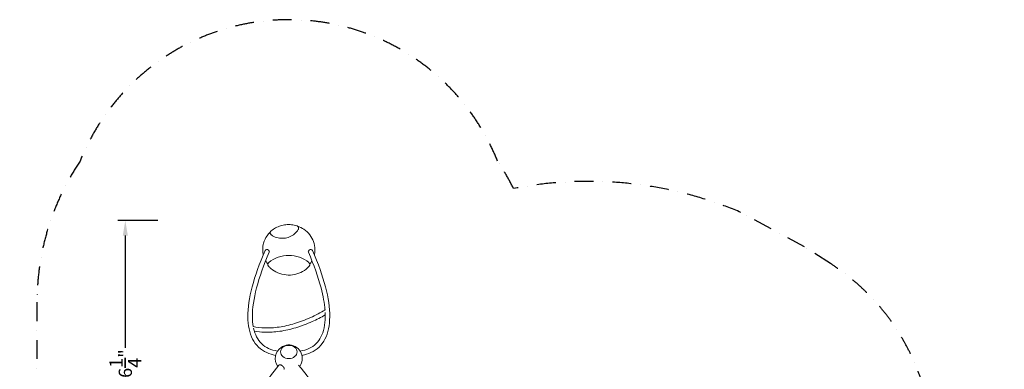
# Model space of a CAD drawing. Extents: x -5988 to 7712, y -6555 to 7559.
# Drawn here: x -1394 to 7712, y 4328 to 7559 of the extents above; entities that cross this region are included whole.
import ezdxf

# ---------------------------------------------------------------- set-up
doc = ezdxf.new("R2010")
doc.units = 0
doc.header["$LTSCALE"] = 350
doc.linetypes.add('STRICHPUNKT', pattern=[1, 0.5, -0.25, 0, -0.25])
doc.layers.get('DEFPOINTS').update_dxf_attribs({"linetype": 'CONTINUOUS'})
doc.layers.add('BEM-AMERICA', color=7, linetype='CONTINUOUS', lineweight=35)
doc.layers.add('NET', color=7, linetype='CONTINUOUS')
doc.layers.add('SICHER-AMERICA', color=7, linetype='STRICHPUNKT')
doc.styles.get("Standard").update_dxf_attribs({"font": 'arial.ttf'})
doc.dimstyles.new("America 1-4''", dxfattribs={"dimscale": 50, "dimtxt": 3.5, "dimasz": 4, "dimexe": 2, "dimexo": 0, "dimgap": 1, "dimtad": 0, "dimdec": 4, "dimlfac": 0.039377, "dimzin": 0, "dimdsep": 46, "dimlunit": 4, "dimtxsty": 'Standard', "dimcen": 2, "dimadec": 0, "dimazin": 0, "dimtfac": 1, "dimtdec": 4, "dimtofl": 0, "dimtmove": 0, "dimatfit": 3, "dimfxl": 0, "dimtolj": 1, "dimtzin": 0, "dimarcsym": 0})

# ---------------------------------------------------------------- blocks, each defined once
blk = doc.blocks.new('*D46')
at = {"layer": 'BEM-AMERICA', "color": 0, "lineweight": -2}
for p, q in [((-117, 5704), (-487, 5704)), ((-417, 5564), (-417, 4526.8)), ((-417, 2943), (-417, 4038.2)), ((-117, 2803), (-487, 2803))]:
    blk.add_line(p, q, dxfattribs=at)
at = {"layer": 'BEM-AMERICA', "color": 0}
for points in [[(-440.3, 5564), (-393.6, 5564), (-417, 5704)], [(-440.3, 2943), (-393.6, 2943), (-417, 2803)]]:
    blk.add_solid(points, dxfattribs=at)
at = {"layer": 'DEFPOINTS', "color": 0}
for p in [(-117, 5704), (-417, 2803), (-117, 2803)]:
    blk.add_point(p, dxfattribs=at)
at = {"layer": 'BEM-AMERICA', "color": 7, "insert": (-417, 4282.5), "char_height": 122.5, "attachment_point": 5, "rotation": 90}
blk.add_mtext('\\A1;9\'-6{\\H1.000000x;\\S1/4;}"', dxfattribs=at)

msp = doc.modelspace()

# ---------------------------------------------------------------- linework, layer by layer
at = {"layer": 'NET', "lineweight": 0}
for p, q in [((853.69977, 5434.36192), (853.69977, 5436.53375)), ((1336.29977, 5434.36192), (1336.29977, 5436.53375))]:
    msp.add_line(p, q, dxfattribs=at)
for centre, start, end in [((1094.99999, 4428.03605), 0, 125.011527702), ((1094.99998, 4428.03604), 125.011523632, 216.124403796), ((1094.99999, 4428.03605), 323.875592198, 0)]:
    msp.add_arc(centre, 125, start, end, dxfattribs=at)
for centre, major_axis, ratio, start_param, end_param in [((1094.99977, 5434.36192), (241.3, 0), 0.9396926181, 1.1981907497, 1.2061334989), ((948.63189, 5591.52254), (-25.4, 0), 0.9396926181, 0.0256946514, 0.0451410454), ((1094.99977, 5434.36192), (241.3, 0), 0.9396926181, 2.3600474641, 2.3622809526), ((1160.68806, 5631.70636), (25.4, 0), 0.9396926181, 0, 0.1747382303), ((894.9998, 5418.86793), (-19.26244, 8.36412), 0.7335240344, 5.2462504703, 6.2831853072), ((894.9998, 5418.86793), (-19.26291, 8.3625), 0.7335608663, 3.3124208978, 5.3268460904), ((1094.99978, 5120.93516), (276.84529, 0), 0.9396926181, 0.8355689015, 2.3060237804), ((1294.99975, 5418.86794), (19.26291, 8.36251), 0.7335608297, 0.9563390374, 2.9707644062), ((1294.99975, 5418.86794), (19.26243, 8.36413), 0.7335239978, 0, 1.0369346543), ((1094.99977, 5434.36192), (241.3, 0), 0.9396926181, 3.778665812, 3.7795207043), ((926.34137, 5296.17984), (-25.4, 0), 0.9396926181, 5.4476164339, 5.8963925222), ((1263.65817, 5296.17984), (25.4, 0), 0.9396926181, 0.3867928133, 0.8355689015), ((1094.99977, 5434.36192), (241.3, 0), 0.9396926181, 5.6452572843, 5.6461121769)]:
    msp.add_ellipse(centre, major_axis=major_axis, ratio=ratio, start_param=start_param, end_param=end_param, dxfattribs=at)
msp.add_ellipse((1095.00128, 4488.07141), major_axis=(76.5, -0.00165), ratio=0.7944774781, dxfattribs=at)
msp.add_ellipse((1095.00128, 4488.07141), major_axis=(76.5, -0.00165), ratio=0.7944774781, dxfattribs=at)
for points, knots in [([(1168.09119, 5654.90529), (1152.03854, 5659.57219), (1135.48264, 5662.69554), (1102.04268, 5665.72939), (1085.15952, 5665.63981), (1051.75783, 5662.25124), (1035.2402, 5658.95234), (1003.24822, 5649.27815), (987.77473, 5642.9031), (958.50897, 5627.33458), (944.71753, 5618.14149), (932.05268, 5607.72614)], [1.7678456541, 1.7678456541, 1.7678456541, 1.7678456541, 1.9716382857, 1.9716382857, 2.1754309172, 2.1754309172, 2.3792235488, 2.3792235488, 2.5830161804, 2.5830161804, 2.7868088119, 2.7868088119, 2.7868088119, 2.7868088119]), ([(1185.17982, 5638.13567), (1184.82394, 5639.37228), (1184.36565, 5640.58), (1182.69894, 5644.08208), (1181.19868, 5646.23925), (1177.56326, 5650.01831), (1175.41893, 5651.63052), (1171.49202, 5653.72394), (1169.81826, 5654.40319), (1168.09119, 5654.90529)], [7.0443895358, 7.0443895358, 7.0443895358, 7.0443895358, 7.2008156455, 7.2008156455, 7.515282358, 7.515282358, 7.8350388198, 7.8350388198, 8.0510309613, 8.0510309613, 8.0510309613, 8.0510309613]), ([(1336.29977, 5436.53375), (1336.29977, 5460.7213), (1332.16001, 5484.90414), (1316.02227, 5530.83323), (1304.02135, 5552.56903), (1273.36277, 5591.41937), (1254.69823, 5608.51861), (1216.27391, 5633.91252), (1197.27438, 5643.22382), (1177.31713, 5650.04067)], [0.4970913819, 0.4970913819, 0.4970913819, 0.4970913819, 0.8159943113, 0.8159943113, 1.1351652499, 1.1351652499, 1.4549538252, 1.4549538252, 1.7192422686, 1.7192422686, 1.7192422686, 1.7192422686]), ([(924.68305, 5597.43309), (912.95634, 5586.43504), (902.4325, 5574.2934), (879.20822, 5541.02278), (868.54342, 5518.63031), (856.46226, 5476.10475), (853.69977, 5456.32011), (853.69977, 5436.53375)], [2.85231159425, 2.85231159425, 2.85231159425, 2.85231159425, 3.05814111119, 3.05814111119, 3.37780891137, 3.37780891137, 3.63868403545, 3.63868403545, 3.63868403545, 3.63868403545]), ([(932.05268, 5607.72614), (929.99457, 5606.03359), (928.21287, 5604.01405), (925.42895, 5599.55061), (924.41513, 5597.11521), (923.25141, 5592.08182), (923.09089, 5589.48799), (923.62423, 5584.39279), (924.3156, 5581.89291), (926.47465, 5577.21563), (927.94875, 5575.04257), (930.9398, 5571.86096), (932.29196, 5570.70141), (933.75226, 5569.69397)], [2.7868088119, 2.7868088119, 2.7868088119, 2.7868088119, 3.1085469746, 3.1085469746, 3.4247521875, 3.4247521875, 3.7367300791, 3.7367300791, 4.0479563919, 4.0479563919, 4.3622571834, 4.3622571834, 4.5761951876, 4.5761951876, 4.5761951876, 4.5761951876]), ([(923.23431, 5589.68145), (923.22708, 5590.31727), (923.23749, 5590.91297), (923.27114, 5591.9915), (923.29552, 5592.4963), (923.32936, 5593.26049), (923.33957, 5593.53604), (923.33957, 5593.71802)], [-5.3159034439, -5.3159034439, -5.3159034439, -5.3159034439, -3.4779563186, -3.4779563186, -1.5962043103, -1.5962043103, 0, 0, 0, 0]), ([(933.75226, 5569.69397), (948.44644, 5559.5567), (964.86525, 5551.66326), (999.52802, 5541.13015), (1017.76966, 5538.50153), (1054.22091, 5538.78737), (1072.42469, 5541.7051), (1106.93598, 5552.80019), (1123.23911, 5560.97262), (1152.27358, 5581.74497), (1165.00646, 5594.3336), (1177.92057, 5612.08739), (1180.37133, 5615.76786), (1182.66029, 5619.53645)], [4.5761951876, 4.5761951876, 4.5761951876, 4.5761951876, 4.8967181471, 4.8967181471, 5.2178250638, 5.2178250638, 5.5391218913, 5.5391218913, 5.8602077111, 5.8602077111, 6.180688545, 6.180688545, 6.2616445856, 6.2616445856, 6.2616445856, 6.2616445856]), ([(1182.66029, 5619.53645), (1184.01287, 5621.76337), (1184.99681, 5624.20902), (1185.90771, 5628.3756), (1186.08806, 5630.04092), (1186.08806, 5631.70636)], [6.2616445856, 6.2616445856, 6.2616445856, 6.2616445856, 6.57765849288, 6.57765849288, 6.78027668894, 6.78027668894, 6.78027668894, 6.78027668894]), ([(1182.84346, 5645.55076), (1182.84346, 5645.4101), (1182.87444, 5645.22037), (1182.99128, 5644.74825), (1183.07715, 5644.46882), (1183.38572, 5643.54491), (1183.66747, 5642.79086), (1184.34592, 5640.89005), (1184.75757, 5639.67278), (1185.34238, 5637.54983), (1185.54571, 5636.68392), (1185.70128, 5635.85585)], [-23.2548342399, -23.2548342399, -23.2548342399, -23.2548342399, -21.76659682, -21.76659682, -20.2370956097, -20.2370956097, -17.1619635668, -17.1619635668, -13.2579787625, -13.2579787625, -10.5878614189, -10.5878614189, -10.5878614189, -10.5878614189]), ([(973.27101, 4456.44481), (943.59737, 4461.96533), (916.07982, 4470.5171), (833.97779, 4508.58647), (789.57385, 4551.30415), (731.18489, 4663.97351), (716.84299, 4733.49386), (715.99989, 4895.32111), (729.48887, 4987.81174), (783.0432, 5193.20516), (823.14109, 5306.1037), (875.73736, 5427.23205)], [6.16846294183, 6.16846294183, 6.16846294183, 6.16846294183, 6.25554625953, 6.25554625953, 6.45293705338, 6.45293705338, 6.65032784723, 6.65032784723, 6.84771864109, 6.84771864109, 7.04510943494, 7.04510943494, 7.04510943494, 7.04510943494]), ([(766.35478, 4722.50593), (761.2711, 4750.63042), (758.59407, 4781.38097), (758.02453, 4890.69973), (770.81554, 4979.84386), (822.99895, 5179.97945), (862.35614, 5290.96492), (914.26223, 5410.5038)], [6.56406485434, 6.56406485434, 6.56406485434, 6.56406485434, 6.65032784723, 6.65032784723, 6.84771864109, 6.84771864109, 7.04510943494, 7.04510943494, 7.04510943494, 7.04510943494]), ([(858.86254, 5387.62715), (857.54159, 5393.54129), (856.47143, 5399.50548), (854.35353, 5415.0685), (853.69977, 5424.71519), (853.69977, 5434.36192)], [2.43761866704, 2.43761866704, 2.43761866704, 2.43761866704, 2.51731297304, 2.51731297304, 2.64450127173, 2.64450127173, 2.64450127173, 2.64450127173]), ([(1314.26219, 5427.23207), (1366.85849, 5306.10372), (1406.9564, 5193.20519), (1460.5108, 4987.81178), (1473.99981, 4895.32114), (1473.15677, 4733.4939), (1458.81491, 4663.97355), (1400.426, 4551.30418), (1356.0221, 4508.58649), (1273.9201, 4470.51712), (1246.40258, 4461.96535), (1216.72895, 4456.44483)], [5.67645865584, 5.67645865584, 5.67645865584, 5.67645865584, 5.87384944969, 5.87384944969, 6.07124024354, 6.07124024354, 6.2686310374, 6.2686310374, 6.46602183125, 6.46602183125, 6.55310513217, 6.55310513217, 6.55310513217, 6.55310513217]), ([(1275.73732, 5410.50382), (1327.64344, 5290.96493), (1367.00066, 5179.97947), (1412.54051, 5005.32368), (1424.62323, 4936.79782), (1429.32556, 4875.24067)], [5.67645865584, 5.67645865584, 5.67645865584, 5.67645865584, 5.87384944969, 5.87384944969, 6.02097952937, 6.02097952937, 6.02097952937, 6.02097952937]), ([(1336.29977, 5434.36192), (1336.29977, 5424.71519), (1335.64601, 5415.0685), (1333.52811, 5399.50549), (1332.45796, 5393.54132), (1331.13701, 5387.62719)], [5.78609392532, 5.78609392532, 5.78609392532, 5.78609392532, 5.91328221837, 5.91328221837, 5.99297634708, 5.99297634708, 5.99297634708, 5.99297634708]), ([(900.98616, 5299.30952), (894.9009, 5307.05519), (889.33861, 5315.16747), (883.0866, 5325.70131), (881.86429, 5327.84061), (880.6787, 5329.99792)], [2.00855977828, 2.00855977828, 2.00855977828, 2.00855977828, 2.13574807697, 2.13574807697, 2.16779879444, 2.16779879444, 2.16779879444, 2.16779879444]), ([(907.19605, 5280.23967), (905.47404, 5282.12524), (904.05155, 5284.27746), (901.96242, 5288.91729), (901.29695, 5291.40403), (900.80436, 5296.45959), (900.97759, 5299.02675), (901.68717, 5302.04174), (901.83405, 5302.57892), (901.99992, 5303.1103)], [1.93527801487, 1.93527801487, 1.93527801487, 1.93527801487, 2.24423644089, 2.24423644089, 2.55319486691, 2.55319486691, 2.86215329293, 2.86215329293, 2.92981359626, 2.92981359626, 2.92981359626, 2.92981359626]), ([(900.98616, 5299.30952), (900.99376, 5299.29984), (901.00525, 5299.34301), (901.05909, 5299.6088), (901.1235, 5299.98894), (901.38839, 5301.15763), (901.62289, 5302.03309), (902.21331, 5303.72032), (902.49513, 5304.4389), (902.81783, 5305.1834)], [-21.6076181782, -21.6076181782, -21.6076181782, -21.6076181782, -20.1570544452, -20.1570544452, -17.0308049289, -17.0308049289, -13.1408285469, -13.1408285469, -10.5875445807, -10.5875445807, -10.5875445807, -10.5875445807]), ([(1287.99963, 5303.1103), (1288.16549, 5302.57892), (1288.31238, 5302.04174), (1289.02195, 5299.02676), (1289.19519, 5296.4596), (1288.70259, 5291.40404), (1288.03712, 5288.91729), (1285.948, 5284.27747), (1284.52551, 5282.12524), (1282.8035, 5280.23967)], [5.50078157406, 5.50078157406, 5.50078157406, 5.50078157406, 5.56844187588, 5.56844187588, 5.8774003019, 5.8774003019, 6.18635872792, 6.18635872792, 6.49531715394, 6.49531715394, 6.49531715394, 6.49531715394]), ([(1287.18171, 5305.18341), (1287.4042, 5304.67011), (1287.60777, 5304.16858), (1288.17888, 5302.6531), (1288.45493, 5301.7351), (1288.78457, 5300.43016), (1288.87398, 5299.97133), (1288.97035, 5299.46078), (1288.99476, 5299.32324), (1289.01054, 5299.30775), (1289.01204, 5299.3078), (1289.01341, 5299.30953)], [-10.748821462, -10.748821462, -10.748821462, -10.748821462, -9.2500387307, -9.2500387307, -6.0347801353, -6.0347801353, -3.4719588578, -3.4719588578, -1.5952105294, -1.5952105294, -1.3791553804, -1.3791553804, -1.3791553804, -1.3791553804]), ([(1309.32086, 5329.99796), (1308.13526, 5327.84064), (1306.91295, 5325.70133), (1300.66094, 5315.16747), (1295.09864, 5307.05519), (1289.01339, 5299.30953)], [6.26279621064, 6.26279621064, 6.26279621064, 6.26279621064, 6.29484709752, 6.29484709752, 6.42203539057, 6.42203539057, 6.42203539057, 6.42203539057]), ([(1282.8035, 5280.23967), (1265.58441, 5261.38504), (1245.14621, 5245.15946), (1199.86198, 5219.55714), (1175.01592, 5210.19639), (1123.43214, 5199.29937), (1096.701, 5197.77272), (1044.06989, 5202.72002), (1018.17869, 5209.19457), (969.87456, 5229.49674), (947.46733, 5243.31624), (920.60097, 5266.42582), (913.67221, 5273.14837), (907.19605, 5280.23967)], [0.2121318468, 0.2121318468, 0.2121318468, 0.2121318468, 0.5320705193, 0.5320705193, 0.8525746761, 0.8525746761, 1.1734055441, 1.1734055441, 1.4942884677, 1.4942884677, 1.8149478919, 1.8149478919, 1.9352780149, 1.9352780149, 1.9352780149, 1.9352780149]), ([(1433.76719, 4877.86553), (1388.6074, 4851.06685), (1342.35823, 4827.01378), (1246.86574, 4784.13017), (1197.59349, 4765.6376), (1100.30879, 4736.31003), (1052.29881, 4725.47635), (959.41017, 4711.82449), (914.53478, 4709.00753), (834.14264, 4711.26306), (798.13993, 4715.53319), (764.6429, 4722.87816)], [5.1195419121, 5.1195419121, 5.1195419121, 5.1195419121, 5.30292028973, 5.30292028973, 5.49581085882, 5.49581085882, 5.6887014279, 5.6887014279, 5.88159199699, 5.88159199699, 6.05416316866, 6.05416316866, 6.05416316866, 6.05416316866]), ([(1431.47897, 4830.26986), (1392.29101, 4807.9606), (1352.38196, 4787.66692), (1261.75456, 4746.96811), (1210.88355, 4727.86597), (1110.10922, 4697.48642), (1060.20801, 4686.20907), (963.13363, 4671.94203), (915.96157, 4668.95176), (838.23549, 4671.13249), (806.64964, 4674.30259), (776.52592, 4679.72768)], [5.14931341036, 5.14931341036, 5.14931341036, 5.14931341036, 5.30292028973, 5.30292028973, 5.49581085882, 5.49581085882, 5.6887014279, 5.6887014279, 5.88159199699, 5.88159199699, 6.02202240464, 6.02202240464, 6.02202240464, 6.02202240464]), ([(1430.72188, 4852.95668), (1431.35892, 4839.8374), (1431.64362, 4827.05776), (1431.18256, 4738.55289), (1417.60877, 4675.74182), (1367.05204, 4578.18572), (1330.42873, 4543.01467), (1257.27295, 4509.09351), (1230.0945, 4500.98731), (1199.818, 4496.14025)], [6.03898388, 6.03898388, 6.03898388, 6.03898388, 6.07124024354, 6.07124024354, 6.2686310374, 6.2686310374, 6.46602183125, 6.46602183125, 6.56307010418, 6.56307010418, 6.56307010418, 6.56307010418]), ([(990.18196, 4496.14024), (959.90543, 4500.9873), (932.72697, 4509.09349), (859.57114, 4543.01465), (822.9478, 4578.1857), (785.33126, 4650.77188), (775.77228, 4677.87216), (769.17935, 4708.27787)], [6.15849797012, 6.15849797012, 6.15849797012, 6.15849797012, 6.25554625953, 6.25554625953, 6.45293705338, 6.45293705338, 6.54928170637, 6.54928170637, 6.54928170637, 6.54928170637]), ([(-30.51789, 1378.53501), (-28.49137, 1588.59517), (-11.62422, 1804.31533), (51.00653, 2237.62064), (96.76845, 2455.19147), (215.16337, 2882.61798), (287.79243, 3092.45953), (456.7391, 3495.18013), (553.05074, 3688.04611), (765.17233, 4048.31292), (880.97465, 4215.70279), (1004.03006, 4366.66377)], [4.4584301968, 4.4584301968, 4.4584301968, 4.4584301968, 4.6698676742, 4.6698676742, 4.8813051516, 4.8813051516, 5.092742629, 5.092742629, 5.3041801064, 5.3041801064, 5.5156175838, 5.5156175838, 5.5156175838, 5.5156175838]), ([(1018.40816, 4368.95149), (1017.68593, 4369.14728), (1016.94301, 4369.32079), (1015.46243, 4369.60054), (1014.7248, 4369.70676), (1013.2952, 4369.84192), (1012.60294, 4369.87089), (1011.29618, 4369.85466), (1010.68167, 4369.8095), (1009.55429, 4369.66108), (1008.98924, 4369.55094), (1007.89825, 4369.25147), (1007.37233, 4369.06211), (1006.39064, 4368.60947), (1005.93466, 4368.34608), (1005.1116, 4367.76302), (1004.7445, 4367.44337), (1004.28985, 4366.96934), (1004.15778, 4366.8203), (1004.03015, 4366.66369)], [0, 0, 0, 0, 2.7906544545, 2.7906544545, 5.581308909, 5.581308909, 8.3719633635, 8.3719633635, 11.162617818, 11.162617818, 13.9535376501, 13.9535376501, 16.7444574823, 16.7444574823, 19.5353773144, 19.5353773144, 22.3262971466, 22.3262971466, 23.5093329738, 23.5093329738, 23.5093329738, 23.5093329738]), ([(1050.33394, 4328.03078), (1050.50696, 4328.24317), (1050.67181, 4328.46948), (1051.09318, 4329.12533), (1051.32724, 4329.58136), (1051.71143, 4330.55274), (1051.86165, 4331.06829), (1052.0756, 4332.12925), (1052.13935, 4332.67465), (1052.19194, 4333.75644), (1052.1832, 4334.34289), (1052.08108, 4335.58273), (1051.98767, 4336.23613), (1051.71593, 4337.5786), (1051.53753, 4338.26796), (1051.10982, 4339.64558), (1050.86053, 4340.33383), (1050.31909, 4341.66704), (1050.00188, 4342.37372), (1049.27803, 4343.83165), (1048.87136, 4344.58291), (1047.98503, 4346.09205), (1047.50517, 4346.85024), (1046.50089, 4348.33473), (1045.9765, 4349.06102), (1044.9235, 4350.44262), (1044.34614, 4351.16187), (1043.11084, 4352.61584), (1042.45287, 4353.35055), (1041.08696, 4354.7965), (1040.37873, 4355.50805), (1038.95086, 4356.87329), (1038.23124, 4357.527), (1036.82704, 4358.74659), (1036.07747, 4359.36892), (1034.51882, 4360.59757), (1033.70974, 4361.20387), (1032.07224, 4362.36648), (1031.24347, 4362.92306), (1029.60942, 4363.9612), (1028.80415, 4364.4428), (1027.26254, 4365.31471), (1026.45485, 4365.7454), (1024.81013, 4366.5617), (1023.9731, 4366.9473), (1022.31329, 4367.64962), (1021.49016, 4367.9665), (1019.89869, 4368.51953), (1019.13035, 4368.75571), (1018.40816, 4368.95149)], [112.8225609182, 112.8225609182, 112.8225609182, 112.8225609182, 114.4267974158, 114.4267974158, 117.2179133498, 117.2179133498, 120.0090292839, 120.0090292839, 122.800145218, 122.800145218, 125.5915274542, 125.5915274542, 128.3829096904, 128.3829096904, 131.1742919267, 131.1742919267, 133.9656741629, 133.9656741629, 136.7570539831, 136.7570539831, 139.5484338033, 139.5484338033, 142.3398136236, 142.3398136236, 145.1311934438, 145.1311934438, 147.922303791, 147.922303791, 150.7134141383, 150.7134141383, 153.5045244855, 153.5045244855, 156.2956348327, 156.2956348327, 159.0864226546, 159.0864226546, 161.8772104764, 161.8772104764, 164.6679982983, 164.6679982983, 167.4587861201, 167.4587861201, 170.2493085925, 170.2493085925, 173.0398310648, 173.0398310648, 175.8303535372, 175.8303535372, 178.6208760096, 178.6208760096, 178.6208760096, 178.6208760096]), ([(2220.51785, 1378.53501), (2218.49133, 1588.59517), (2201.62417, 1804.31533), (2138.99343, 2237.62064), (2093.23151, 2455.19147), (1974.83659, 2882.61798), (1902.20753, 3092.45953), (1733.26086, 3495.18013), (1636.94922, 3688.04611), (1424.82762, 4048.31292), (1309.02531, 4215.70279), (1185.9699, 4366.66377)], [4.4584301972, 4.4584301972, 4.4584301972, 4.4584301972, 4.6698676745, 4.6698676745, 4.8813051518, 4.8813051518, 5.0927426292, 5.0927426292, 5.3041801065, 5.3041801065, 5.5156175824, 5.5156175824, 5.5156175824, 5.5156175824])]:
    msp.add_open_spline(points, degree=3, knots=knots, dxfattribs=at)
at = {"layer": 'SICHER-AMERICA', "linetype": 'STRICHPUNKT'}
msp.add_lwpolyline([(3025.89258, 6251.02697, 0.6775903928), (-835.89257, 6251.02697, 0.1494384273), (-1234, 4948.76169), (-1234, 3935.10414, 0.5919005295), (-2893.31354, 937.73916, 0.0224140006), (-2904.65251, 579.47462), (-3487.91499, 242.72787, 1), (-1533.91499, -3141.69941), (-950.81347, -2805.04559, 0.0217864363), (-643.93749, -2970.03637, 0.3007500579), (1315.48147, -4970.79191, 0.5856787328), (3630.12735, -2461.84885, 0.0332147569), (4017.51633, -2098.89982), (5913.05651, -1947.9478, 0.7493961302), (6676.96878, 1724.27019), (6257.40559, 1947.88075, 0.5166325444), (6105.95788, 5304.65336), (5865.0519, 5459.74032), (5274.74316, 5778.16552, 0.1495983845), (3173.86872, 5998.78352, 0.0314226175), (3025.89258, 6251.02697)], format="xyb", dxfattribs=at)

# ---------------------------------------------------------------- dimensions: what is measured, and where the dimension line sits
at = {"layer": 'BEM-AMERICA'}
dim = msp.add_linear_dim(base=(-416.95674, 2803.03606), p1=(-116.95674, 5704.03078), p2=(-116.95674, 2803.03606), angle=90, dimstyle="America 1-4''", override={"dimscale": 35, "dimclrt": 7, "dimtmove": 2}, dxfattribs=at)
dim.commit()
dim.dimension.update_dxf_attribs({"geometry": '*D46', "text_midpoint": (-416.95674, 4282.48944), "dimtype": 160})

doc.saveas('drawing.dxf')
